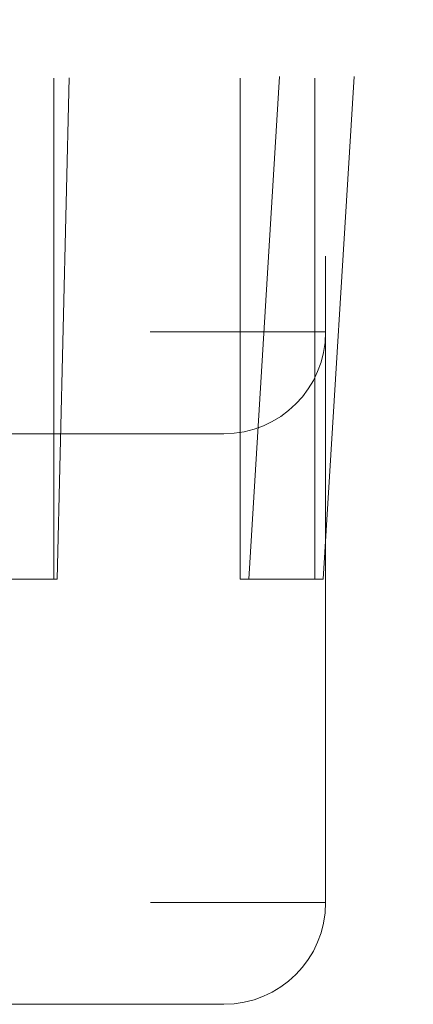
# Model space of a CAD drawing. Units: millimetres. Extents: x 155 to 2415, y 132 to 2844.
# Drawn here: x 313 to 321, y 2733 to 2752 of the extents above; entities that cross this region are included whole.
import ezdxf

# ---------------------------------------------------------------- set-up
doc = ezdxf.new("R2010")
doc.units = ezdxf.units.MM
doc.header["$LTSCALE"] = 10
doc.linetypes.add('HIDDEN', pattern=[1.905, 1.27, -0.635])

msp = doc.modelspace()

# ---------------------------------------------------------------- linework, layer by layer
at = {"color": 7, "linetype": 'HIDDEN', "lineweight": 18}
for p, q in [((314.044, 2770.118), (314.044, 2741.224)), ((314.805, 2770.118), (314.11, 2741.224)), ((317.704, 2770.118), (317.704, 2741.224)), ((319.639, 2770.118), (317.871, 2741.224)), ((319.167, 2770.118), (319.167, 2741.224)), ((321.102, 2770.118), (319.334, 2741.224)), ((319.382, 2734.868), (319.382, 2770.118)), ((296.884, 2746.081), (319.381, 2746.081)), ((317.382, 2744.081), (299.382, 2744.081)), ((314.11, 2741.224), (312.248, 2741.224)), ((318.602, 2741.224), (317.704, 2741.224)), ((319.167, 2741.224), (318.602, 2741.224)), ((319.334, 2741.224), (319.167, 2741.224)), ((296.893, 2734.868), (319.371, 2734.868)), ((317.382, 2732.868), (299.524, 2732.868))]:
    msp.add_line(p, q, dxfattribs=at)
for centre in [(317.382, 2746.081), (317.382, 2734.868)]:
    msp.add_arc(centre, 2, 270, 0, dxfattribs=at)

doc.saveas('drawing.dxf')
